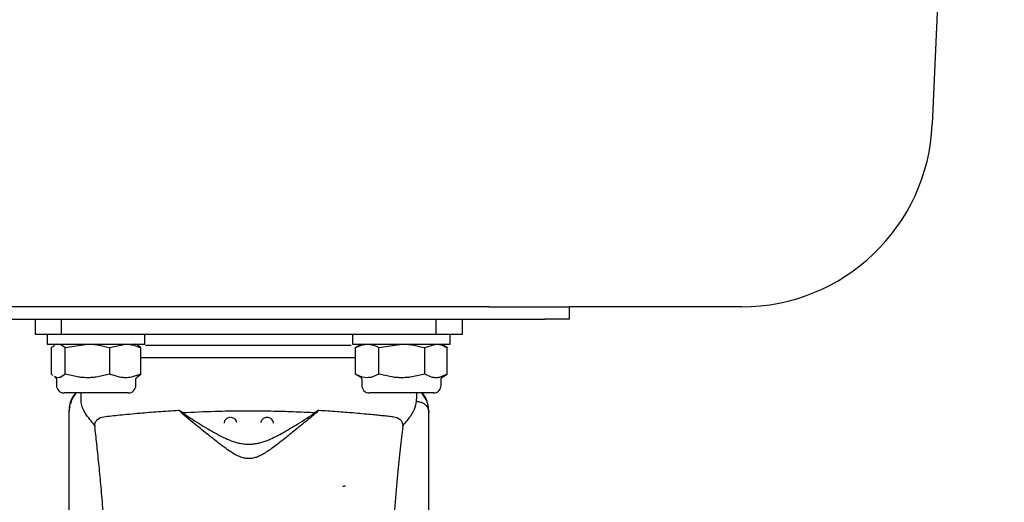
# Model space of a CAD drawing. Units: millimetres. Extents: x 0 to 210, y 0 to 297.
# Drawn here: x 88 to 104, y 226 to 234 of the extents above; entities that cross this region are included whole.
import ezdxf

# ---------------------------------------------------------------- set-up
doc = ezdxf.new("R2010")
doc.units = ezdxf.units.MM

msp = doc.modelspace()

# ---------------------------------------------------------------- linework, layer by layer
at = {"color": 7, "linetype": 'Continuous', "lineweight": 25}
for p, q in [((104.3851, 259.196), (103.2058, 232.1875)), ((95.0886, 229.1989), (38.4315, 229.1989)), ((95.9445, 229.1989), (95.0886, 229.1989)), ((95.9445, 229.1989), (96.8601, 229.1989)), ((96.8601, 229.1989), (97.2601, 229.1989)), ((100.0838, 229.1989), (97.2601, 229.1989)), ((97.2601, 229.1989), (97.2601, 228.9989)), ((87.1601, 228.9989), (96.8601, 228.9989)), ((88.5101, 228.9989), (88.5101, 228.7489)), ((88.9442, 228.7489), (88.9442, 228.9989)), ((95.0759, 228.9989), (95.0759, 228.7489)), ((95.5101, 228.7489), (95.5101, 228.9989)), ((97.2601, 228.9989), (96.8601, 228.9989)), ((88.5101, 228.7489), (88.8806, 228.7489)), ((88.7101, 228.7489), (88.7101, 228.5889)), ((88.8806, 228.7489), (88.9442, 228.7489)), ((88.9442, 228.7489), (95.0759, 228.7489)), ((90.3101, 228.5889), (90.3101, 228.7489)), ((93.7101, 228.7489), (93.7101, 228.5889)), ((95.0759, 228.7489), (95.1395, 228.7489)), ((95.1395, 228.7489), (95.5101, 228.7489)), ((95.3101, 228.5889), (95.3101, 228.7489)), ((88.7101, 228.5889), (90.129, 228.5889)), ((88.7772, 228.0969), (88.7772, 228.5308)), ((88.8601, 228.5889), (88.8284, 228.5706)), ((89.0033, 228.5308), (89.3697, 228.5889)), ((89.0033, 228.0969), (89.0033, 228.5308)), ((89.7361, 228.5308), (89.9895, 228.5889)), ((89.7361, 228.0969), (89.7361, 228.5308)), ((90.129, 228.5889), (90.3101, 228.5889)), ((90.1917, 228.5706), (90.1601, 228.5889)), ((90.2429, 228.5308), (90.1906, 228.5641)), ((90.2429, 228.0969), (90.2429, 228.5308)), ((93.7101, 228.5889), (95.227, 228.5889)), ((93.8601, 228.5889), (93.7556, 228.5286)), ((93.7595, 228.0969), (93.7595, 228.5308)), ((94.1405, 228.5308), (94.5158, 228.5889)), ((94.1405, 228.0969), (94.1405, 228.5308)), ((94.8911, 228.5308), (95.0758, 228.5889)), ((94.8911, 228.0969), (94.8911, 228.5308)), ((95.2645, 228.5286), (95.1601, 228.5889)), ((95.227, 228.5889), (95.3101, 228.5889)), ((95.2606, 228.0969), (95.2606, 228.5308)), ((92.0101, 228.3639), (90.2429, 228.3639)), ((88.8019, 228.0753), (88.7772, 228.0969)), ((88.8284, 228.0571), (88.8444, 228.0479)), ((88.8471, 228.0479), (88.8294, 228.0586)), ((88.8902, 228.0389), (88.8471, 228.0479)), ((89.0033, 228.0969), (88.9334, 228.0479)), ((89.2297, 228.0479), (89.0033, 228.0969)), ((89.7361, 228.0969), (89.5097, 228.0479)), ((89.8927, 228.0479), (89.7361, 228.0969)), ((90.2429, 228.0969), (90.0863, 228.0479)), ((90.1757, 228.0479), (90.1917, 228.0571)), ((90.1906, 228.0602), (90.2429, 228.0969)), ((93.7595, 228.0969), (93.8444, 228.0479)), ((93.95, 228.0389), (93.8773, 228.0479)), ((94.1405, 228.0969), (94.0228, 228.0479)), ((94.3724, 228.0479), (94.1405, 228.0969)), ((94.8911, 228.0969), (94.6592, 228.0479)), ((95.0052, 228.0479), (94.8911, 228.0969)), ((95.2606, 228.0969), (95.1464, 228.0479)), ((95.1757, 228.0479), (95.2606, 228.0969)), ((88.8601, 228.022), (88.8601, 228.0208)), ((88.8601, 228.0208), (88.8601, 227.9139)), ((90.1601, 227.9139), (90.1601, 228.0208)), ((93.8601, 228.0208), (93.8601, 227.9139)), ((95.1601, 227.9139), (95.1601, 228.0208)), ((89.6682, 227.7889), (88.9851, 227.7889)), ((89.2601, 227.7889), (89.2601, 227.6904)), ((90.0351, 227.7889), (89.6682, 227.7889)), ((94.7766, 227.7889), (93.9851, 227.7889)), ((94.7601, 227.6904), (94.7601, 227.7889)), ((95.0351, 227.7889), (94.7766, 227.7889)), ((94.9296, 227.6564), (94.8449, 227.7889)), ((89.0789, 227.566), (89.0645, 227.4905)), ((94.9567, 227.4914), (94.9413, 227.5905)), ((89.0601, 227.4908), (89.0601, 224.2392)), ((89.0637, 227.4908), (89.0608, 227.471)), ((90.9219, 227.4686), (90.8612, 227.5064)), ((93.1589, 227.5064), (93.0982, 227.4686)), ((94.9543, 227.5102), (94.9567, 227.4909)), ((94.9601, 224.2315), (94.9601, 227.4909)), ((89.4858, 227.2574), (89.4873, 227.2427)), ((91.6141, 227.331), (91.6046, 227.2943)), ((92.2141, 227.331), (92.2072, 227.3045)), ((92.316, 227.3876), (92.3042, 227.3876)), ((92.4155, 227.2965), (92.4153, 227.3002)), ((94.5328, 227.2427), (94.5343, 227.2574))]:
    msp.add_line(p, q, dxfattribs=at)
for centre, radius, start, end in [((100.0838, 232.3239), 3.125, 270, 357.5), ((88.8288, 228.0208), 0.0313, 0, 60), ((90.1913, 228.0208), 0.0312, 120, 180), ((93.8288, 228.0208), 0.0313, 0, 60), ((95.1913, 228.0208), 0.0313, 120, 180), ((88.9851, 227.9139), 0.125, 180, 270), ((90.0351, 227.9139), 0.125, 270, 0), ((93.9851, 227.9139), 0.125, 180, 270), ((95.0351, 227.9139), 0.125, 270, 0)]:
    msp.add_arc(centre, radius, start, end, dxfattribs=at)
for points, knots in [([(88.7772, 228.5308), (88.7854, 228.5389), (88.8024, 228.5558), (88.8201, 228.561), (88.8293, 228.5637)], [0, 0, 0, 0, 0.4809594, 1, 1, 1, 1]), ([(88.8902, 228.5889), (88.8995, 228.5882), (88.9377, 228.5853), (88.975, 228.5543), (89.0033, 228.5308)], [0, 0, 0, 0, 0.2414742, 1, 1, 1, 1]), ([(89.3697, 228.5889), (89.3784, 228.5888), (89.5021, 228.588), (89.6234, 228.5583), (89.7361, 228.5308)], [0, 0, 0, 0, 0.0702138, 1, 1, 1, 1]), ([(89.9895, 228.5889), (89.9955, 228.5888), (90.0811, 228.588), (90.1649, 228.5583), (90.2429, 228.5308)], [0, 0, 0, 0, 0.07021211, 1, 1, 1, 1]), ([(92.0101, 228.5639), (91.8591, 228.5639), (91.5483, 228.5639), (91.1669, 228.5639), (90.87, 228.5639), (90.5987, 228.5639), (90.4277, 228.5639), (90.3193, 228.5639)], [0, 0, 0, 0, 0.2425042, 0.4995352, 0.6335507, 0.7675951, 1, 1, 1, 1]), ([(93.6878, 228.5639), (93.5835, 228.5639), (93.4167, 228.5639), (93.1501, 228.5639), (92.8532, 228.5639), (92.4719, 228.5639), (92.161, 228.5639), (92.0101, 228.5639)], [0, 0, 0, 0, 0.2254249, 0.3606593, 0.4959222, 0.7552909, 1, 1, 1, 1]), ([(93.7595, 228.5308), (93.7734, 228.5384), (93.8354, 228.5726), (93.8999, 228.5818), (93.95, 228.5889)], [0, 0, 0, 0, 0.2232332, 1, 1, 1, 1]), ([(93.95, 228.5889), (93.9656, 228.5882), (94.0301, 228.5853), (94.0929, 228.5543), (94.1405, 228.5308)], [0, 0, 0, 0, 0.2414738, 1, 1, 1, 1]), ([(94.5158, 228.5889), (94.5247, 228.5888), (94.6514, 228.588), (94.7756, 228.5583), (94.8911, 228.5308)], [0, 0, 0, 0, 0.0702106, 1, 1, 1, 1]), ([(95.0758, 228.5889), (95.0802, 228.5888), (95.1426, 228.588), (95.2037, 228.5583), (95.2606, 228.5308)], [0, 0, 0, 0, 0.0702141, 1, 1, 1, 1]), ([(93.7595, 228.3639), (93.6873, 228.3639), (93.4793, 228.3639), (93.0671, 228.3639), (92.5505, 228.3639), (92.1902, 228.3639), (92.0101, 228.3639)], [0, 0, 0, 0, 0.1505979, 0.4337321, 0.7168662, 1, 1, 1, 1]), ([(88.9334, 228.0479), (88.9282, 228.0459), (88.9139, 228.0405), (88.8995, 228.0395), (88.8902, 228.0389)], [0, 0, 0, 0, 0.3606869, 1, 1, 1, 1]), ([(89.3697, 228.0389), (89.361, 228.0389), (89.3333, 228.0391), (89.2865, 228.0415), (89.2486, 228.0457), (89.2297, 228.0479)], [0, 0, 0, 0, 0.1856457, 0.5922955, 1, 1, 1, 1]), ([(89.5097, 228.0479), (89.4865, 228.0453), (89.4399, 228.04), (89.3931, 228.0392), (89.3697, 228.0389)], [0, 0, 0, 0, 0.4990556, 1, 1, 1, 1]), ([(89.9895, 228.0389), (89.9835, 228.0389), (89.9643, 228.0391), (89.932, 228.0415), (89.9058, 228.0457), (89.8927, 228.0479)], [0, 0, 0, 0, 0.1856461, 0.5922976, 1, 1, 1, 1]), ([(90.0863, 228.0479), (90.0703, 228.0453), (90.0381, 228.04), (90.0057, 228.0392), (89.9895, 228.0389)], [0, 0, 0, 0, 0.49904994, 1, 1, 1, 1]), ([(93.8773, 228.0479), (93.8518, 228.0558), (93.8121, 228.0681), (93.7734, 228.0893), (93.7595, 228.0969)], [0, 0, 0, 0, 0.6420486, 1, 1, 1, 1]), ([(94.0228, 228.0479), (94.0141, 228.0459), (93.9899, 228.0405), (93.9656, 228.0395), (93.95, 228.0389)], [0, 0, 0, 0, 0.36068256, 1, 1, 1, 1]), ([(94.5158, 228.0389), (94.5069, 228.0389), (94.4785, 228.0391), (94.4306, 228.0415), (94.3919, 228.0457), (94.3724, 228.0479)], [0, 0, 0, 0, 0.1856492, 0.5923132, 1, 1, 1, 1]), ([(94.6592, 228.0479), (94.6354, 228.0453), (94.5877, 228.04), (94.5398, 228.0392), (94.5158, 228.0389)], [0, 0, 0, 0, 0.4990543, 1, 1, 1, 1]), ([(95.0758, 228.0389), (95.0714, 228.0389), (95.0575, 228.0391), (95.0339, 228.0415), (95.0148, 228.0457), (95.0052, 228.0479)], [0, 0, 0, 0, 0.1856364, 0.59229977, 1, 1, 1, 1]), ([(95.1464, 228.0479), (95.1347, 228.0453), (95.1112, 228.04), (95.0876, 228.0392), (95.0758, 228.0389)], [0, 0, 0, 0, 0.4990505, 1, 1, 1, 1]), ([(89.1773, 227.7889), (89.1475, 227.754), (89.0755, 227.6698), (89.0693, 227.5572), (89.0656, 227.4912)], [0, 0, 0, 0, 0.4132162, 1, 1, 1, 1]), ([(89.1818, 227.7889), (89.1591, 227.7599), (89.1146, 227.7032), (89.0971, 227.6369), (89.0885, 227.6046)], [0, 0, 0, 0, 0.5111557, 1, 1, 1, 1]), ([(94.9554, 227.5104), (94.9509, 227.5621), (94.9418, 227.6661), (94.8803, 227.7509), (94.8494, 227.7935)], [0, 0, 0, 0, 0.4976158, 1, 1, 1, 1]), ([(89.4859, 227.2574), (89.4319, 227.3233), (89.3225, 227.457), (89.261, 227.6009), (89.2645, 227.6722), (89.2654, 227.6904)], [0, 0, 0, 0, 0.4202446, 0.8519944, 1, 1, 1, 1]), ([(94.7543, 227.6904), (94.751, 227.6459), (94.7447, 227.56), (94.6643, 227.412), (94.5778, 227.3092), (94.5343, 227.2574)], [0, 0, 0, 0, 0.34760566, 0.67121284, 1, 1, 1, 1]), ([(94.7693, 227.6502), (94.7936, 227.6473), (94.8423, 227.6415), (94.8952, 227.607), (94.9273, 227.5705), (94.9516, 227.529), (94.9562, 227.4943), (94.9592, 227.4717)], [0, 0, 0, 0, 0.2471996, 0.495837, 0.627659, 0.7573454, 1, 1, 1, 1]), ([(89.4859, 227.2574), (89.4863, 227.2625), (89.4873, 227.2728), (89.4918, 227.2934), (89.5052, 227.3269), (89.5488, 227.3803), (89.5988, 227.3924), (89.635, 227.4012)], [0, 0, 0, 0, 0.04091778, 0.08421386, 0.18403288, 0.40872347, 1, 1, 1, 1]), ([(89.635, 227.4012), (89.7183, 227.4102), (89.8873, 227.4285), (90.1978, 227.4585), (90.5243, 227.4855), (90.7481, 227.4994), (90.8611, 227.5064)], [0, 0, 0, 0, 0.2722719, 0.5524488, 0.7741264, 1, 1, 1, 1]), ([(93.1589, 227.5064), (93.1312, 227.4798), (93.075, 227.4258), (92.965, 227.3384), (92.8552, 227.2507), (92.7548, 227.1704), (92.6614, 227.0951), (92.5766, 227.0269), (92.4964, 226.9633), (92.4191, 226.9039), (92.3438, 226.8495), (92.2745, 226.8043), (92.2106, 226.7686), (92.1491, 226.741), (92.0927, 226.7237), (92.0424, 226.7163), (92.005, 226.7148), (91.9678, 226.7174), (91.9185, 226.726), (91.8344, 226.7537), (91.7377, 226.808), (91.6251, 226.8851), (91.5216, 226.9649), (91.4188, 227.0466), (91.3189, 227.1272), (91.2067, 227.2174), (91.0843, 227.3151), (90.9569, 227.4156), (90.8937, 227.4756), (90.8612, 227.5064)], [0, 0, 0, 0, 0.0706615, 0.1434377, 0.1995426, 0.2506554, 0.2944169, 0.3311844, 0.363528, 0.3950549, 0.4221198, 0.444792, 0.4623093, 0.4763469, 0.4893637, 0.4952749, 0.500793, 0.5063041, 0.5123029, 0.5254496, 0.5571443, 0.5936013, 0.6400896, 0.6784674, 0.7242059, 0.7759089, 0.841464, 0.9185573, 1, 1, 1, 1]), ([(90.9219, 227.4686), (90.9639, 227.4399), (91.0429, 227.3857), (91.1867, 227.2957), (91.3251, 227.2107), (91.4579, 227.1332), (91.5841, 227.0661), (91.6948, 227.0164), (91.7866, 226.9847), (91.8579, 226.9659), (91.9318, 226.9535), (92.0101, 226.9488), (92.0882, 226.9535), (92.1611, 226.9657), (92.2307, 226.9839), (92.3211, 227.0147), (92.4307, 227.0634), (92.5562, 227.1298), (92.6879, 227.2064), (92.8252, 227.2906), (92.9721, 227.3824), (93.0535, 227.438), (93.0982, 227.4686)], [0, 0, 0, 0, 0.1021901, 0.1926222, 0.2691468, 0.3321811, 0.3867789, 0.4303137, 0.451102, 0.4687054, 0.4853722, 0.5000256, 0.5146335, 0.5311778, 0.5482265, 0.5682589, 0.6111901, 0.6650708, 0.7274895, 0.8025257, 0.8916018, 1, 1, 1, 1]), ([(90.922, 227.4686), (91.0989, 227.4769), (91.4181, 227.4919), (91.9128, 227.4994), (92.3443, 227.4966), (92.7451, 227.486), (92.9797, 227.4744), (93.0982, 227.4686)], [0, 0, 0, 0, 0.251918, 0.4544737, 0.662905, 0.8298438, 1, 1, 1, 1]), ([(93.1589, 227.5064), (93.2076, 227.5035), (93.3087, 227.4975), (93.4518, 227.4877), (93.5892, 227.4775), (93.7261, 227.4663), (93.8703, 227.4536), (94.003, 227.4411), (94.1155, 227.4298), (94.2118, 227.4198), (94.3023, 227.4102), (94.3585, 227.4041), (94.3851, 227.4012)], [0, 0, 0, 0, 0.0963809, 0.1999878, 0.2945604, 0.3895916, 0.504509, 0.6321976, 0.7218426, 0.8068012, 0.9082837, 1, 1, 1, 1]), ([(94.3851, 227.4012), (94.4213, 227.3924), (94.4713, 227.3803), (94.515, 227.3268), (94.5283, 227.2933), (94.5328, 227.2728), (94.5338, 227.2625), (94.5343, 227.2574)], [0, 0, 0, 0, 0.5911223, 0.8163054, 0.9158946, 0.9591187, 1, 1, 1, 1]), ([(94.9593, 227.4703), (94.9593, 227.4702), (94.9592, 227.4701), (94.9592, 227.47), (94.9592, 227.47), (94.9592, 227.4701), (94.9592, 227.4702), (94.9592, 227.4704), (94.9592, 227.4708), (94.9592, 227.4711), (94.9592, 227.4713), (94.9592, 227.4713), (94.9592, 227.4714), (94.9592, 227.4714), (94.9592, 227.4714), (94.9592, 227.4715), (94.9592, 227.4716), (94.9592, 227.4717)], [0, 0, 0, 0, 0.1941201, 0.2641009, 0.3190897, 0.3438234, 0.3697624, 0.4294998, 0.5949074, 0.7350239, 0.7753298, 0.7894545, 0.795508, 0.8005525, 0.9066292, 0.9539513, 1, 1, 1, 1]), ([(89.7516, 224.0515), (89.7365, 224.3041), (89.7087, 224.7684), (89.6639, 225.3841), (89.6242, 225.8793), (89.5874, 226.2962), (89.5539, 226.6455), (89.5204, 226.9657), (89.4983, 227.1504), (89.4873, 227.2427)], [0, 0, 0, 0, 0.1885482, 0.3465565, 0.5056624, 0.6282057, 0.7507488, 0.8753743, 1, 1, 1, 1]), ([(91.7042, 227.3863), (91.6958, 227.3862), (91.6759, 227.386), (91.6501, 227.3731), (91.6278, 227.3544), (91.6188, 227.3391), (91.6141, 227.331)], [0, 0, 0, 0, 0.2243028, 0.5290006, 0.7503494, 1, 1, 1, 1]), ([(91.8142, 227.3052), (91.812, 227.314), (91.8065, 227.3354), (91.7887, 227.3582), (91.7659, 227.3752), (91.7433, 227.3858), (91.7247, 227.3865), (91.7159, 227.3868)], [0, 0, 0, 0, 0.1952681, 0.4745922, 0.6004441, 0.8114728, 1, 1, 1, 1]), ([(92.3042, 227.3863), (92.2958, 227.3862), (92.2759, 227.386), (92.2501, 227.3731), (92.2278, 227.3544), (92.2188, 227.3391), (92.2141, 227.331)], [0, 0, 0, 0, 0.224376, 0.5290223, 0.7503716, 1, 1, 1, 1]), ([(92.406, 227.331), (92.3991, 227.3421), (92.389, 227.3583), (92.3658, 227.3752), (92.3433, 227.3858), (92.3247, 227.3865), (92.3159, 227.3868)], [0, 0, 0, 0, 0.347087, 0.5034772, 0.7657128, 1, 1, 1, 1]), ([(92.415, 227.2943), (92.4149, 227.2977), (92.4148, 227.3104), (92.4097, 227.3223), (92.406, 227.331)], [0, 0, 0, 0, 0.2679913, 1, 1, 1, 1]), ([(94.5328, 227.2427), (94.5188, 227.1244), (94.4907, 226.887), (94.4468, 226.4506), (94.4018, 225.9518), (94.3558, 225.3803), (94.3102, 224.7505), (94.2824, 224.2851), (94.2685, 224.0515)], [0, 0, 0, 0, 0.1580461, 0.3171896, 0.4844857, 0.6530852, 0.8258231, 1, 1, 1, 1]), ([(93.5508, 226.2633), (93.5515, 226.2638), (93.5527, 226.2649), (93.5619, 226.2661), (93.5735, 226.2669), (93.585, 226.2673), (93.5925, 226.2674), (93.5959, 226.2674)], [0, 0, 0, 0, 0.2818147, 0.54598695, 0.73303216, 0.88016187, 1, 1, 1, 1])]:
    msp.add_open_spline(points, degree=3, knots=knots, dxfattribs=at)

doc.saveas('drawing.dxf')
